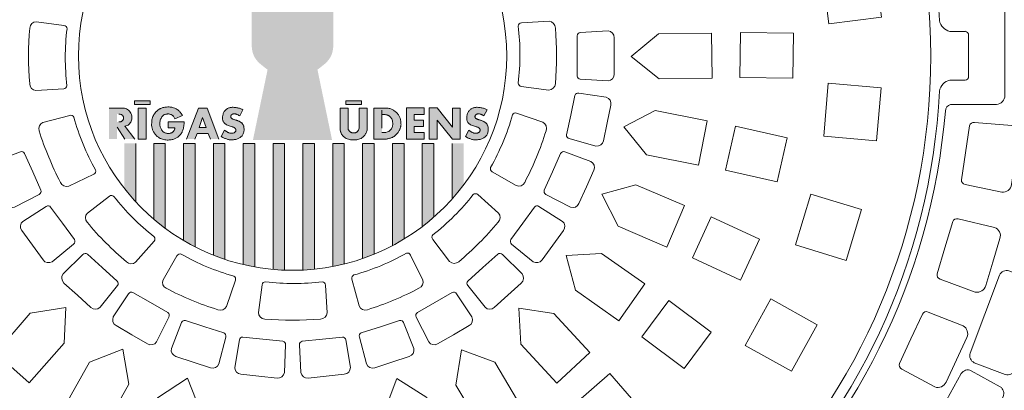
# Model space of a CAD drawing. Units: millimetres. Extents: x 106059 to 161190, y -12413 to 23989.
# Drawn here: x 160281 to 160652, y -11733 to -11594 of the extents above; entities that cross this region are included whole.
import ezdxf

# ---------------------------------------------------------------- set-up
doc = ezdxf.new("R2010")
doc.units = ezdxf.units.MM
doc.layers.add('Akas lūkas pārsedze', color=7, linetype='Continuous', lineweight=13)
doc.layers.add('Apbetonējums', color=7, linetype='Continuous', lineweight=13)

# ---------------------------------------------------------------- blocks, each defined once
blk = doc.blocks.new('Akas lukas parsedze_G_2')
at = {"layer": 'Akas lūkas pārsedze', "lineweight": 0, "ltscale": 500, "true_color": 0x000000}
h = blk.add_hatch(color=18, dxfattribs=at)
h.dxf.hatch_style = 1
edge = h.paths.add_edge_path()
edge.add_spline(control_points=[(142593.82, 72.78), (142593.88, 72.1), (142594.02, 71.39), (142594.22, 70.42), (142594.55, 69.63), (142594.88, 68.95), (142595.28, 68.32), (142596.09, 67.28), (142596.77, 66.63), (142597.61, 65.93), (142598.96, 64.86), (142599.77, 64.26)], knot_values=[0, 0, 0, 0, 1, 2, 3, 4, 5, 6, 7, 8, 9, 9, 9, 9], degree=3, periodic=0)
edge.add_line((142599.77, 64.26), (142594.25, 37.76))
edge.add_line((142594.25, 37.76), (142609.18, 37.76))
edge.add_line((142609.18, 37.76), (142624.09, 37.76))
edge.add_line((142624.09, 37.76), (142618.58, 64.26))
edge.add_spline(control_points=[(142618.58, 64.26), (142619.38, 64.86), (142620.73, 65.93), (142621.58, 66.63), (142622.25, 67.28), (142623.07, 68.32), (142623.47, 68.95), (142623.79, 69.63), (142624.12, 70.42), (142624.32, 71.39), (142624.46, 72.1), (142624.52, 72.78)], knot_values=[0, 0, 0, 0, 1, 2, 3, 4, 5, 6, 7, 8, 9, 9, 9, 9], degree=3, periodic=0)
edge.add_line((142624.52, 72.78), (142624.52, 94.56))
edge.add_line((142624.52, 94.56), (142626.46, 94.56))
edge.add_line((142626.46, 94.56), (142626.46, 97.86))
edge.add_line((142626.46, 97.86), (142609.17, 109.04))
edge.add_line((142609.17, 109.04), (142591.88, 97.86))
edge.add_line((142591.88, 97.86), (142591.88, 94.56))
edge.add_line((142591.88, 94.56), (142593.82, 94.56))
edge.add_line((142593.82, 94.56), (142593.82, 72.78))
at = {"layer": 'Akas lūkas pārsedze', "lineweight": 0, "ltscale": 500, "true_color": 0xffffff}
h = blk.add_hatch(color=7, dxfattribs=at)
h.dxf.hatch_style = 1
edge = h.paths.add_edge_path()
edge.add_spline(control_points=[(142602.45, 72.48), (142602.5, 72), (142602.54, 71.72), (142602.59, 71.33), (142602.72, 70.83), (142602.87, 70.33), (142603.08, 69.79), (142603.44, 69.15), (142603.61, 68.85), (142603.94, 68.37), (142604.29, 68.02), (142604.73, 67.59), (142605.09, 67.24), (142606.14, 66.42), (142606.63, 66.03), (142606.93, 65.8), (142607.46, 65.41), (142607.91, 65.06), (142607.94, 65.03), (142607.91, 64.67), (142607.7, 61.97), (142607.33, 57.5), (142606.38, 45.95), (142605.87, 39.04)], knot_values=[0, 0, 0, 0, 1, 2, 3, 4, 5, 6, 7, 8, 9, 10, 11, 12, 13, 14, 15, 16, 17, 18, 19, 20, 21, 21, 21, 21], degree=3, periodic=0)
edge.add_line((142605.87, 39.04), (142622.42, 39.04))
edge.add_line((142622.42, 39.04), (142617.1, 64.82))
edge.add_spline(control_points=[(142617.1, 64.82), (142618.65, 65.99), (142620.23, 67.21), (142621.36, 68.29), (142622.03, 69.11), (142622.41, 69.76), (142622.7, 70.36), (142623.03, 71.52), (142623.14, 72.25), (142623.21, 73.09), (142623.21, 74.06), (142623.21, 74.06)], knot_values=[0, 0, 0, 0, 1, 2, 3, 4, 5, 6, 7, 8, 9, 9, 9, 9], degree=3, periodic=0)
edge.add_line((142623.21, 74.06), (142623.21, 95.84))
edge.add_line((142623.21, 95.84), (142625.12, 95.84))
edge.add_line((142625.12, 95.84), (142625.12, 97.17))
edge.add_line((142625.12, 97.17), (142609.18, 107.47))
edge.add_line((142609.18, 107.47), (142607.83, 106.61))
edge.add_line((142607.83, 106.61), (142600.63, 97.56))
edge.add_line((142600.63, 97.56), (142600.63, 95.19))
edge.add_line((142600.63, 95.19), (142602.45, 95.19))
edge.add_line((142602.45, 95.19), (142602.45, 72.48))
at = {"layer": 'Akas lūkas pārsedze', "lineweight": 0, "ltscale": 500}
h = blk.add_hatch(color=256, dxfattribs=at)
h.dxf.hatch_style = 1
h.paths.add_polyline_path([(142547.46, 43.6), (142547.67, 43.81), (142548.01, 44.23), (142548.16, 44.46), (142548.33, 44.83), (142548.45, 45.22), (142548.53, 45.6), (142548.57, 46.15), (142548.56, 46.72), (142548.41, 47.41), (142548.24, 47.83), (142547.74, 48.63), (142547.34, 49.02), (142546.55, 49.53), (142545.85, 49.75), (142545.3, 49.82), (142540, 49.83), (142540, 38.13), (142542.99, 38.13), (142542.99, 42.61), (142543.05, 42.58), (142545.93, 38.13), (142549.68, 38.13), (142546, 42.92), (142546.03, 42.99), (142546.34, 43.06), (142546.88, 43.24), (142547.23, 43.43)])
edge = h.paths.add_edge_path(flags=16)
edge.add_line((142542.99, 44.57), (142542.99, 47.53))
edge.add_line((142542.99, 47.53), (142543.69, 47.53))
edge.add_spline(control_points=[(142543.69, 47.53), (142543.98, 47.52), (142544.27, 47.49), (142544.55, 47.4), (142544.79, 47.29), (142544.95, 47.17), (142545.08, 47.04), (142545.2, 46.9), (142545.27, 46.78), (142545.36, 46.61), (142545.41, 46.48), (142545.46, 46.31), (142545.48, 45.99), (142545.4, 45.67), (142545.3, 45.41), (142545.14, 45.16), (142544.98, 45), (142544.76, 44.8), (142544.55, 44.71), (142544.3, 44.64), (142544.12, 44.6), (142543.69, 44.57)], knot_values=[0, 0, 0, 0, 1, 2, 3, 4, 5, 6, 7, 8, 9, 10, 11, 12, 13, 14, 15, 16, 17, 18, 19, 19, 19, 19], degree=3, periodic=0)
edge.add_line((142543.69, 44.57), (142542.99, 44.57))
h.paths.add_polyline_path([(142554, 49.82), (142551.03, 49.82), (142551.03, 38.13), (142554, 38.13)])
h.paths.add_polyline_path([(142555.5, 52.51), (142549.55, 52.51), (142549.55, 51.12), (142555.5, 51.12)])
h = blk.add_hatch(color=256, dxfattribs=at)
h.dxf.hatch_style = 1
h.paths.add_polyline_path([(142629.24, 51.12), (142635.19, 51.12), (142635.19, 52.52), (142629.24, 52.52)])
h = blk.add_hatch(color=256, dxfattribs=at)
h.dxf.hatch_style = 1
edge = h.paths.add_edge_path()
edge.add_spline(control_points=[(142560.23, 49.96), (142559.47, 49.68), (142559.04, 49.45), (142558.55, 49.14), (142558.05, 48.74), (142557.71, 48.41), (142557.11, 47.67), (142556.73, 47.02), (142556.4, 46.2), (142556.17, 45.39), (142556.05, 44.24), (142556.04, 43.19), (142556.12, 42.61), (142556.26, 42.06), (142556.43, 41.58), (142556.62, 41.12), (142556.86, 40.7), (142557.09, 40.33), (142557.35, 39.97), (142557.57, 39.7), (142557.87, 39.38), (142558.43, 38.91), (142558.79, 38.67), (142559.24, 38.39), (142559.79, 38.18), (142560.6, 37.95), (142561.48, 37.79), (142562.22, 37.76), (142563.16, 37.81), (142563.71, 37.89), (142564.41, 38.09), (142564.98, 38.31), (142565.49, 38.57), (142565.99, 38.89), (142566.37, 39.24), (142566.76, 39.64), (142567.07, 40.01), (142567.33, 40.39), (142567.51, 40.75), (142567.7, 41.17), (142567.98, 41.87), (142568.04, 42.28), (142568.17, 42.89), (142568.25, 43.5), (142568.3, 43.74), (142568.3, 44.61)], knot_values=[0, 0, 0, 0, 1, 2, 3, 4, 5, 6, 7, 8, 9, 10, 11, 12, 13, 14, 15, 16, 17, 18, 19, 20, 21, 22, 23, 24, 25, 26, 27, 28, 29, 30, 31, 32, 33, 34, 35, 36, 37, 38, 39, 40, 41, 42, 43, 43, 43, 43], degree=3, periodic=0)
edge.add_line((142568.3, 44.61), (142562.26, 44.61))
edge.add_line((142562.26, 44.61), (142562.26, 42.34))
edge.add_line((142562.26, 42.34), (142564.77, 42.34))
edge.add_spline(control_points=[(142564.77, 42.34), (142564.8, 42.32), (142564.82, 42.26), (142564.81, 42.18), (142564.77, 41.95), (142564.68, 41.71), (142564.52, 41.35), (142564.34, 41.08), (142564.16, 40.87), (142563.95, 40.72), (142563.65, 40.54), (142563.27, 40.37), (142562.86, 40.28), (142562.26, 40.21), (142561.68, 40.3), (142561.2, 40.41), (142560.79, 40.6), (142560.46, 40.85), (142560.13, 41.14), (142559.81, 41.58), (142559.61, 41.94), (142559.36, 42.52), (142559.24, 42.94), (142559.12, 43.63), (142559.12, 44.54), (142559.31, 45.25), (142559.59, 45.94), (142559.92, 46.5), (142560.47, 47.05), (142560.94, 47.36), (142561.37, 47.49), (142561.66, 47.55), (142562.09, 47.59), (142562.51, 47.59), (142562.97, 47.51), (142563.4, 47.36), (142563.78, 47.16), (142563.99, 46.98), (142564.16, 46.84), (142564.35, 46.58), (142564.55, 46.28), (142564.81, 45.76)], knot_values=[0, 0, 0, 0, 1, 2, 3, 4, 5, 6, 7, 8, 9, 10, 11, 12, 13, 14, 15, 16, 17, 18, 19, 20, 21, 22, 23, 24, 25, 26, 27, 28, 29, 30, 31, 32, 33, 34, 35, 36, 37, 38, 39, 39, 39, 39], degree=3, periodic=0)
edge.add_line((142564.81, 45.76), (142567.66, 46.96))
edge.add_spline(control_points=[(142567.66, 46.96), (142567.35, 47.55), (142566.91, 48.18), (142566.59, 48.57), (142565.72, 49.3), (142564.85, 49.75), (142563.83, 50.09), (142563.41, 50.16), (142562.66, 50.23), (142561.65, 50.21), (142560.82, 50.09), (142560.23, 49.96)], knot_values=[0, 0, 0, 0, 1, 2, 3, 4, 5, 6, 7, 8, 9, 9, 9, 9], degree=3, periodic=0)
h = blk.add_hatch(color=256, dxfattribs=at)
h.dxf.hatch_style = 1
h.paths.add_polyline_path([(142573.69, 49.83), (142569.19, 38.11), (142572.39, 38.11), (142573.17, 40.18), (142577.41, 40.18), (142578.2, 38.11), (142581.4, 38.11), (142576.99, 49.83)])
h.paths.add_polyline_path([(142575.29, 46.28), (142576.59, 42.43), (142574.01, 42.43)], flags=16)
h = blk.add_hatch(color=256, dxfattribs=at)
h.dxf.hatch_style = 1
edge = h.paths.add_edge_path()
edge.add_spline(control_points=[(142590.43, 49.18), (142590.12, 49.33), (142589.7, 49.51), (142589.16, 49.72), (142588.5, 49.9), (142587.92, 50.01), (142587.17, 50.09), (142586.37, 50.09), (142586.01, 50.06), (142585.45, 49.95), (142584.92, 49.77), (142584.45, 49.49), (142584.11, 49.23), (142583.72, 48.86), (142583.45, 48.52), (142583.15, 47.97), (142582.95, 47.45), (142582.84, 46.89), (142582.78, 46.41), (142582.78, 45.85), (142582.82, 45.47), (142582.91, 45.03), (142583.09, 44.61), (142583.35, 44.22), (142583.58, 43.96), (142583.92, 43.7), (142584.59, 43.36), (142585.34, 43.12), (142586.08, 42.9), (142586.67, 42.7), (142586.97, 42.56), (142587.3, 42.38), (142587.57, 42.16), (142587.63, 42.07), (142587.74, 41.9), (142587.82, 41.72), (142587.81, 41.52), (142587.81, 41.33), (142587.76, 41.13), (142587.69, 40.91), (142587.47, 40.69), (142587.27, 40.55), (142587.03, 40.42), (142586.63, 40.31), (142586.23, 40.29), (142585.69, 40.32), (142585.31, 40.44), (142585.04, 40.55), (142584.63, 40.76), (142584.32, 40.96), (142584.04, 41.16), (142583.81, 41.31), (142583.59, 41.53)], knot_values=[0, 0, 0, 0, 1, 2, 3, 4, 5, 6, 7, 8, 9, 10, 11, 12, 13, 14, 15, 16, 17, 18, 19, 20, 21, 22, 23, 24, 25, 26, 27, 28, 29, 30, 31, 32, 33, 34, 35, 36, 37, 38, 39, 40, 41, 42, 43, 44, 45, 46, 47, 48, 49, 50, 50, 50, 50], degree=3, periodic=0)
edge.add_line((142583.59, 41.53), (142582.31, 39.13))
edge.add_spline(control_points=[(142582.31, 39.13), (142583.31, 38.53), (142583.99, 38.24), (142584.48, 38.07), (142585, 37.95), (142585.62, 37.85), (142586.21, 37.82), (142586.87, 37.85), (142587.55, 37.97), (142588.1, 38.07), (142588.76, 38.32), (142589.2, 38.57), (142589.57, 38.81), (142589.86, 39.06), (142590.14, 39.35), (142590.49, 39.89), (142590.71, 40.43), (142590.85, 41.07), (142590.92, 41.65), (142590.89, 42.38), (142590.78, 42.95), (142590.62, 43.41), (142590.47, 43.67), (142590.26, 43.96), (142590, 44.21), (142589.79, 44.39), (142589.42, 44.63), (142589, 44.84), (142588.59, 45.02), (142588.18, 45.17), (142587.81, 45.28), (142587.39, 45.41), (142587.01, 45.5), (142586.69, 45.64), (142586.4, 45.8), (142586.22, 45.92), (142586.04, 46.1), (142585.92, 46.28), (142585.89, 46.46), (142585.89, 46.69), (142585.92, 46.84), (142585.97, 46.98), (142586.05, 47.12), (142586.13, 47.22), (142586.24, 47.32), (142586.38, 47.41), (142586.56, 47.5), (142586.8, 47.59), (142587.02, 47.62), (142587.29, 47.62), (142587.5, 47.62), (142587.8, 47.56), (142588.05, 47.51), (142588.36, 47.38), (142588.62, 47.26), (142589.03, 47.01), (142589.26, 46.88)], knot_values=[0, 0, 0, 0, 1, 2, 3, 4, 5, 6, 7, 8, 9, 10, 11, 12, 13, 14, 15, 16, 17, 18, 19, 20, 21, 22, 23, 24, 25, 26, 27, 28, 29, 30, 31, 32, 33, 34, 35, 36, 37, 38, 39, 40, 41, 42, 43, 44, 45, 46, 47, 48, 49, 50, 51, 52, 53, 54, 54, 54, 54], degree=3, periodic=0)
edge.add_line((142589.26, 46.88), (142590.43, 49.18))
h = blk.add_hatch(color=256, dxfattribs=at)
h.dxf.hatch_style = 1
edge = h.paths.add_edge_path()
edge.add_line((142630.1, 49.82), (142627.13, 49.82))
edge.add_line((142627.13, 49.82), (142627.13, 42.11))
edge.add_spline(control_points=[(142627.13, 42.11), (142627.15, 41.59), (142627.26, 41.08), (142627.38, 40.74), (142627.56, 40.24), (142627.84, 39.76), (142628.21, 39.26), (142628.49, 38.99), (142629.02, 38.61), (142629.81, 38.2), (142630.72, 37.92), (142631.31, 37.86), (142631.89, 37.82), (142632.22, 37.83)], knot_values=[0, 0, 0, 0, 1, 2, 3, 4, 5, 6, 7, 8, 9, 10, 10.783893, 10.783893, 10.783893, 10.783893], degree=3, periodic=0)
edge.add_spline(control_points=[(142632.22, 37.83), (142632.55, 37.82), (142633.12, 37.86), (142633.72, 37.92), (142634.62, 38.2), (142635.41, 38.61), (142635.87, 39.05), (142636.19, 39.33), (142636.59, 39.84), (142636.82, 40.29), (142637.05, 40.74), (142637.18, 41.08), (142637.29, 41.59), (142637.31, 42.11)], knot_values=[0, 0, 0, 0, 0.783893, 1.783893, 2.783893, 3.783893, 4.783893, 5.783893, 6.783893, 7.783893, 8.783893, 9.783893, 10.783893, 10.783893, 10.783893, 10.783893], degree=3, periodic=0)
edge.add_line((142637.31, 42.11), (142637.32, 49.82))
edge.add_line((142637.32, 49.82), (142634.35, 49.82))
edge.add_line((142634.35, 49.82), (142634.35, 42.2))
edge.add_spline(control_points=[(142634.35, 42.2), (142634.26, 41.93), (142634.15, 41.67), (142633.96, 41.34), (142633.75, 41.06), (142633.56, 40.87), (142633.27, 40.68), (142633.05, 40.59), (142632.69, 40.47), (142632.35, 40.45), (142632.18, 40.45), (142631.96, 40.46), (142631.82, 40.48), (142631.57, 40.52), (142631.27, 40.63), (142631.08, 40.75), (142630.85, 40.9), (142630.52, 41.21), (142630.36, 41.45), (142630.21, 41.72), (142630.13, 41.96), (142630.1, 42.11)], knot_values=[0, 0, 0, 0, 1, 2, 3, 4, 5, 6, 7, 8, 9, 10, 11, 12, 13, 14, 15, 16, 17, 18, 19, 19, 19, 19], degree=3, periodic=0)
edge.add_line((142630.1, 42.11), (142630.1, 49.82))
h = blk.add_hatch(color=256, dxfattribs=at)
h.dxf.hatch_style = 1
edge = h.paths.add_edge_path()
edge.add_line((142639.8, 38.1), (142644.44, 38.1))
edge.add_spline(control_points=[(142644.44, 38.1), (142644.44, 38.1), (142644.9, 38.16), (142645.45, 38.29), (142645.9, 38.41), (142646.38, 38.58), (142646.84, 38.76), (142647.45, 39.08), (142648.15, 39.66), (142648.85, 40.43), (142649.2, 40.91), (142649.44, 41.37), (142649.62, 41.71), (142649.72, 41.99), (142649.82, 42.24), (142649.95, 42.67), (142650.05, 43.15), (142650.09, 43.54), (142650.07, 44.14), (142650.03, 44.78), (142649.94, 45.27), (142649.77, 45.88), (142649.65, 46.19), (142649.38, 46.73), (142649.11, 47.21), (142648.7, 47.75), (142648.28, 48.21), (142647.76, 48.64), (142647.19, 49.01), (142646.78, 49.26), (142646.2, 49.5), (142645.65, 49.67), (142645.12, 49.79), (142644.44, 49.82)], knot_values=[0, 0, 0, 0, 1, 2, 3, 4, 5, 6, 7, 8, 9, 10, 11, 12, 13, 14, 15, 16, 17, 18, 19, 20, 21, 22, 23, 24, 25, 26, 27, 28, 29, 30, 31, 31, 31, 31], degree=3, periodic=0)
edge.add_line((142644.44, 49.82), (142639.8, 49.82))
edge.add_line((142639.8, 49.82), (142639.8, 38.1))
edge = h.paths.add_edge_path(flags=16)
edge.add_line((142642.88, 47.34), (142643.58, 47.34))
edge.add_spline(control_points=[(142643.58, 47.34), (142643.87, 47.35), (142644.19, 47.34), (142644.48, 47.29), (142644.66, 47.26), (142644.79, 47.22), (142644.88, 47.19), (142645.01, 47.14), (142645.12, 47.1), (142645.24, 47.03), (142645.4, 46.96), (142645.53, 46.87), (142645.87, 46.65), (142646.11, 46.4), (142646.38, 46.07), (142646.75, 45.38), (142646.92, 44.71), (142647.02, 43.52), (142646.66, 42.21), (142645.9, 41.28), (142644.84, 40.59), (142643.58, 40.59)], knot_values=[0, 0, 0, 0, 1, 2, 3, 4, 5, 6, 7, 8, 9, 10, 11, 12, 13, 14, 15, 16, 17, 18, 19, 19, 19, 19], degree=3, periodic=0)
edge.add_line((142643.58, 40.59), (142642.88, 40.59))
edge.add_line((142642.88, 40.59), (142642.88, 47.34))
h = blk.add_hatch(color=256, dxfattribs=at)
h.dxf.hatch_style = 1
h.paths.add_polyline_path([(142658.76, 47.34), (142658.76, 49.84), (142652.1, 49.84), (142652.1, 38.13), (142658.76, 38.13), (142658.76, 40.63), (142655.08, 40.63), (142655.08, 42.81), (142658.56, 42.81), (142658.56, 45.26), (142655.08, 45.26), (142655.08, 47.34)])
h = blk.add_hatch(color=256, dxfattribs=at)
h.dxf.hatch_style = 1
h.paths.add_polyline_path([(142660.73, 38.13), (142663.77, 38.13), (142663.77, 45.27), (142669.47, 38.11), (142672.4, 38.11), (142672.4, 49.82), (142669.44, 49.82), (142669.44, 42.56), (142663.7, 49.84), (142660.73, 49.84)])
h = blk.add_hatch(color=256, dxfattribs=at)
h.dxf.hatch_style = 1
edge = h.paths.add_edge_path()
edge.add_spline(control_points=[(142674.39, 39.13), (142675.39, 38.53), (142676.07, 38.24), (142676.56, 38.07), (142677.08, 37.95), (142677.7, 37.85), (142678.29, 37.82), (142678.95, 37.85), (142679.63, 37.97), (142680.18, 38.07), (142680.84, 38.32), (142681.28, 38.57), (142681.64, 38.81), (142681.93, 39.06), (142682.22, 39.35), (142682.57, 39.89), (142682.79, 40.43), (142682.93, 41.07), (142683, 41.65), (142682.97, 42.38), (142682.86, 42.95), (142682.7, 43.41), (142682.55, 43.67), (142682.34, 43.96), (142682.08, 44.21), (142681.87, 44.39), (142681.5, 44.63), (142681.08, 44.84), (142680.67, 45.02), (142680.26, 45.17), (142679.89, 45.28), (142679.47, 45.41), (142679.09, 45.5), (142678.77, 45.64), (142678.48, 45.8), (142678.3, 45.92), (142678.12, 46.1), (142678, 46.28), (142677.97, 46.46), (142677.97, 46.69), (142677.99, 46.84), (142678.05, 46.98), (142678.13, 47.12), (142678.21, 47.22), (142678.32, 47.32), (142678.46, 47.41), (142678.64, 47.5), (142678.88, 47.59), (142679.1, 47.62), (142679.37, 47.62), (142679.58, 47.62), (142679.88, 47.56), (142680.13, 47.51), (142680.43, 47.38), (142680.7, 47.26), (142681.11, 47.01), (142681.34, 46.88)], knot_values=[0, 0, 0, 0, 1, 2, 3, 4, 5, 6, 7, 8, 9, 10, 11, 12, 13, 14, 15, 16, 17, 18, 19, 20, 21, 22, 23, 24, 25, 26, 27, 28, 29, 30, 31, 32, 33, 34, 35, 36, 37, 38, 39, 40, 41, 42, 43, 44, 45, 46, 47, 48, 49, 50, 51, 52, 53, 54, 54, 54, 54], degree=3, periodic=0)
edge.add_line((142681.34, 46.88), (142682.51, 49.18))
edge.add_spline(control_points=[(142682.51, 49.18), (142682.2, 49.33), (142681.78, 49.51), (142681.24, 49.72), (142680.58, 49.9), (142680, 50.01), (142679.25, 50.09), (142678.45, 50.09), (142678.09, 50.06), (142677.53, 49.95), (142677, 49.77), (142676.53, 49.49), (142676.19, 49.23), (142675.8, 48.86), (142675.52, 48.52), (142675.23, 47.97), (142675.03, 47.45), (142674.92, 46.89), (142674.86, 46.41), (142674.86, 45.85), (142674.9, 45.47), (142674.99, 45.03), (142675.17, 44.61), (142675.43, 44.22), (142675.66, 43.96), (142675.99, 43.7), (142676.66, 43.36), (142677.42, 43.12), (142678.16, 42.9), (142678.75, 42.7), (142679.05, 42.56), (142679.38, 42.38), (142679.65, 42.16), (142679.71, 42.07), (142679.82, 41.9), (142679.9, 41.72), (142679.89, 41.52), (142679.89, 41.33), (142679.84, 41.13), (142679.77, 40.91), (142679.55, 40.69), (142679.35, 40.55), (142679.11, 40.42), (142678.71, 40.31), (142678.31, 40.29), (142677.77, 40.32), (142677.39, 40.44), (142677.12, 40.55), (142676.71, 40.76), (142676.4, 40.96), (142676.12, 41.16), (142675.89, 41.31), (142675.67, 41.53)], knot_values=[0, 0, 0, 0, 1, 2, 3, 4, 5, 6, 7, 8, 9, 10, 11, 12, 13, 14, 15, 16, 17, 18, 19, 20, 21, 22, 23, 24, 25, 26, 27, 28, 29, 30, 31, 32, 33, 34, 35, 36, 37, 38, 39, 40, 41, 42, 43, 44, 45, 46, 47, 48, 49, 50, 50, 50, 50], degree=3, periodic=0)
edge.add_line((142675.67, 41.53), (142674.39, 39.13))
at = {"layer": 'Akas lūkas pārsedze', "lineweight": 0, "ltscale": 5}
h = blk.add_hatch(color=256, dxfattribs=at)
h.dxf.hatch_style = 1
edge = h.paths.add_edge_path()
edge.add_arc((142609.21, 69.44), 80.73, 318.1429, 323.0348)
edge.add_line((142673.71, 20.9), (142673.71, 36.49))
edge.add_line((142673.71, 36.49), (142669.34, 36.49))
edge.add_line((142669.34, 36.49), (142669.34, 15.57))
edge = h.paths.add_edge_path()
edge.add_arc((142609.21, 69.44), 80.73, 307.2622, 311.2735)
edge.add_line((142662.46, 8.77), (142662.46, 36.49))
edge.add_line((142662.46, 36.49), (142658.09, 36.49))
edge.add_line((142658.09, 36.49), (142658.09, 5.19))
edge = h.paths.add_edge_path()
edge.add_arc((142609.21, 69.44), 80.73, 297.7825, 301.3529)
edge.add_line((142651.21, 0.5), (142651.21, 36.49))
edge.add_line((142651.21, 36.49), (142646.84, 36.49))
edge.add_line((142646.84, 36.49), (142646.84, -1.98))
edge = h.paths.add_edge_path()
edge.add_arc((142609.21, 69.44), 80.73, 289.0728, 292.3932)
edge.add_line((142639.96, -5.2), (142639.96, 36.49))
edge.add_line((142639.96, 36.49), (142635.59, 36.49))
edge.add_line((142635.59, 36.49), (142635.59, -6.86))
edge = h.paths.add_edge_path()
edge.add_arc((142609.21, 69.44), 80.73, 280.8024, 283.9818)
edge.add_line((142628.71, -8.9), (142628.71, 36.49))
edge.add_line((142628.71, 36.49), (142624.34, 36.49))
edge.add_line((142624.34, 36.49), (142624.34, -9.86))
edge = h.paths.add_edge_path()
edge.add_arc((142613.06, 12.95), 24.22, 270.0644, 280.5335)
edge.add_line((142617.49, -10.86), (142617.46, 36.49))
edge.add_line((142617.46, 36.49), (142613.09, 36.49))
edge.add_line((142613.09, 36.49), (142613.09, -11.27))
edge = h.paths.add_edge_path()
edge.add_arc((142595.52, -122.92), 112.15, 84.5271, 86.7689, ccw=False)
edge.add_line((142606.21, -11.29), (142606.21, 36.49))
edge.add_line((142606.21, 36.49), (142601.84, 36.49))
edge.add_line((142601.84, 36.49), (142601.84, -10.95))
edge = h.paths.add_edge_path()
edge.add_arc((142596.09, 5.09), 15.16, 248.7063, 265.7257)
edge.add_line((142594.96, -10.02), (142594.96, 36.49))
edge.add_line((142594.96, 36.49), (142590.59, 36.49))
edge.add_line((142590.59, 36.49), (142590.59, -9.03))
edge = h.paths.add_edge_path()
edge.add_arc((142609.21, 69.44), 80.73, 248.2865, 251.5924)
edge.add_line((142583.71, -7.16), (142583.71, 36.49))
edge.add_line((142583.71, 36.49), (142579.34, 36.49))
edge.add_line((142579.34, 36.49), (142579.34, -5.56))
edge = h.paths.add_edge_path()
edge.add_arc((142578.35, 13.42), 16.92, 232.6653, 249.6438)
edge.add_line((142572.46, -2.44), (142572.46, 36.49))
edge.add_line((142572.46, 36.49), (142568.09, 36.49))
edge.add_line((142568.09, 36.49), (142568.09, -0.03))
edge = h.paths.add_edge_path()
edge.add_arc((142609.21, 69.44), 80.73, 229.5594, 233.5252)
edge.add_line((142561.21, 4.52), (142561.21, 36.49))
edge.add_line((142561.21, 36.49), (142556.84, 36.49))
edge.add_line((142556.84, 36.49), (142556.84, 8))
edge = h.paths.add_edge_path()
edge.add_line((142550.12, 14.43), (142550.12, 36.49))
edge.add_line((142550.12, 36.49), (142545.75, 36.49))
edge.add_line((142545.75, 36.49), (142545.75, 19.54))
edge.add_arc((142609.21, 69.44), 80.73, 218.1838, 222.959)
for p, q in [((142862.85, 78.7), (142857.06, 78.7)), ((142864.09, 77.3), (142864.09, 69.5)), ((142864.09, 61.69), (142864.09, 69.5)), ((142862.85, 60.29), (142857.06, 60.29)), ((142550.12, 14.43), (142550.12, 36.49)), ((142561.21, 36.49), (142556.84, 36.49)), ((142556.84, 8), (142556.84, 36.49)), ((142561.21, 4.52), (142561.21, 36.49)), ((142572.46, 36.49), (142568.09, 36.49)), ((142568.09, -0.03), (142568.09, 36.49)), ((142572.46, -2.44), (142572.46, 36.49)), ((142583.71, 36.49), (142579.34, 36.49)), ((142579.34, -5.56), (142579.34, 36.49)), ((142583.71, -7.16), (142583.71, 36.49)), ((142594.96, 36.49), (142590.59, 36.49)), ((142590.59, -9.03), (142590.59, 36.49)), ((142594.96, -10.02), (142594.96, 36.49)), ((142606.21, 36.49), (142601.84, 36.49)), ((142601.84, -10.95), (142601.84, 36.49)), ((142606.21, -11.29), (142606.21, 36.49)), ((142617.46, 36.49), (142613.09, 36.49)), ((142613.09, -11.27), (142613.09, 36.49)), ((142617.49, -10.86), (142617.46, 36.49)), ((142628.71, 36.49), (142624.34, 36.49)), ((142624.34, -9.86), (142624.34, 36.49)), ((142628.71, -8.9), (142628.71, 36.49)), ((142639.96, 36.49), (142635.59, 36.49)), ((142635.59, -6.86), (142635.59, 36.49)), ((142639.96, -5.2), (142639.96, 36.49)), ((142651.21, 36.49), (142646.84, 36.49)), ((142646.84, -1.98), (142646.84, 36.49)), ((142651.21, 0.5), (142651.21, 36.49)), ((142662.46, 36.49), (142658.09, 36.49)), ((142658.09, 5.19), (142658.09, 36.49)), ((142662.46, 8.77), (142662.46, 36.49)), ((142669.34, 15.57), (142669.34, 36.49))]:
    blk.add_line(p, q, dxfattribs=at)
at = {"layer": 'Akas lūkas pārsedze', "lineweight": 0, "ltscale": 500}
for p, q in [((142545.3, 49.82), (142540, 49.83)), ((142545.85, 49.75), (142545.3, 49.82)), ((142546.55, 49.53), (142545.85, 49.75)), ((142547.34, 49.02), (142546.55, 49.53)), ((142547.74, 48.63), (142547.34, 49.02)), ((142548.24, 47.83), (142547.74, 48.63)), ((142573.69, 49.83), (142569.19, 38.11)), ((142576.99, 49.83), (142573.69, 49.83)), ((142581.4, 38.11), (142576.99, 49.83)), ((142590.43, 49.18), (142589.26, 46.88)), ((142627.13, 49.82), (142630.1, 49.82)), ((142627.13, 49.82), (142627.13, 42.11)), ((142630.1, 49.82), (142630.1, 42.11)), ((142634.35, 49.82), (142637.32, 49.82)), ((142634.35, 49.82), (142634.35, 42.2)), ((142637.32, 49.82), (142637.31, 42.11)), ((142639.8, 49.82), (142639.8, 38.1)), ((142639.8, 49.82), (142644.44, 49.82)), ((142642.88, 49), (142642.88, 42.24)), ((142652.1, 49.84), (142652.1, 38.13)), ((142652.1, 49.84), (142658.76, 49.84)), ((142658.76, 49.84), (142658.76, 47.34)), ((142660.73, 49.84), (142660.73, 38.13)), ((142660.73, 49.84), (142663.7, 49.84)), ((142663.7, 49.84), (142669.44, 42.56)), ((142669.44, 49.82), (142672.4, 49.82)), ((142669.44, 49.82), (142669.44, 42.56)), ((142672.4, 49.82), (142672.4, 38.11)), ((142682.51, 49.18), (142681.34, 46.88)), ((142548.16, 44.46), (142548.33, 44.83)), ((142548.41, 47.41), (142548.24, 47.83)), ((142548.33, 44.83), (142548.45, 45.22)), ((142548.56, 46.72), (142548.41, 47.41)), ((142548.45, 45.22), (142548.53, 45.6)), ((142548.53, 45.6), (142548.57, 46.15)), ((142548.57, 46.15), (142548.56, 46.72)), ((142562.26, 44.61), (142562.26, 42.34)), ((142562.26, 44.61), (142568.3, 44.61)), ((142564.81, 45.76), (142567.66, 46.96)), ((142575.29, 46.28), (142574.01, 42.43)), ((142576.59, 42.43), (142575.29, 46.28)), ((142642.88, 47.34), (142643.58, 47.34)), ((142658.76, 47.34), (142655.08, 47.34)), ((142655.08, 47.34), (142655.08, 45.26)), ((142655.08, 45.26), (142658.56, 45.26)), ((142658.56, 45.26), (142658.56, 42.81)), ((142663.77, 45.27), (142669.46, 38.13)), ((142663.77, 45.27), (142663.77, 38.13)), ((142543.06, 42.57), (142545.93, 38.13)), ((142546.01, 42.96), (142546.03, 42.99)), ((142546.01, 42.92), (142546.01, 42.96)), ((142546.02, 42.89), (142546.01, 42.92)), ((142546.03, 42.87), (142546.02, 42.89)), ((142546.03, 42.99), (142546.08, 43.01)), ((142549.68, 38.13), (142546.03, 42.87)), ((142546.08, 43.01), (142546.34, 43.06)), ((142546.34, 43.06), (142546.88, 43.24)), ((142546.88, 43.24), (142547.23, 43.43)), ((142547.23, 43.43), (142547.46, 43.6)), ((142547.46, 43.6), (142547.67, 43.81)), ((142547.67, 43.81), (142548.01, 44.23)), ((142548.01, 44.23), (142548.16, 44.46)), ((142562.26, 42.34), (142564.77, 42.34)), ((142574.01, 42.43), (142576.59, 42.43)), ((142583.59, 41.53), (142582.31, 39.13)), ((142658.56, 42.81), (142655.08, 42.81)), ((142655.08, 42.81), (142655.08, 40.63)), ((142675.67, 41.53), (142674.39, 39.13)), ((142572.39, 38.11), (142573.17, 40.18)), ((142573.17, 40.18), (142577.41, 40.18)), ((142577.41, 40.18), (142578.2, 38.11)), ((142639.8, 38.1), (142644.44, 38.1)), ((142642.88, 40.59), (142643.58, 40.59)), ((142652.1, 38.13), (142658.76, 38.13)), ((142655.08, 40.63), (142658.76, 40.63)), ((142658.76, 40.63), (142658.76, 38.13)), ((142660.73, 38.13), (142663.77, 38.13)), ((142669.44, 38.11), (142672.4, 38.11))]:
    blk.add_line(p, q, dxfattribs=at)
at = {"layer": 'Akas lūkas pārsedze', "lineweight": 0, "ltscale": 5}
for points in [[(142831.2, 83.99), (142811.35, 81.55), (142808.91, 101.4), (142828.76, 103.84)], [(142736.88, 69.27), (142747.18, 77.79), (142767.18, 78.05), (142767.41, 61.06), (142747.41, 60.79)], [(142798.06, 78.02), (142797.83, 61.02), (142777.84, 61.28), (142778.06, 78.28)], [(142829.37, 37.52), (142809.45, 39.26), (142811.19, 59.18), (142831.12, 57.44)], [(142734.05, 42.73), (142745.9, 48.92), (142765.52, 45.02), (142762.21, 28.35), (142742.59, 32.24)], [(142795.72, 38.56), (142791.96, 21.98), (142772.46, 26.4), (142776.21, 42.98)], [(142725.77, 17.35), (142738.64, 20.95), (142757.02, 13.06), (142750.32, -2.56), (142731.94, 5.32)], [(142817.92, -7.56), (142798.8, -1.71), (142804.64, 17.41), (142823.77, 11.57)], [(142785.22, 0.46), (142778.1, -14.98), (142759.94, -6.6), (142767.06, 8.84)], [(142712.39, -5.74), (142725.73, -4.91), (142742.07, -16.44), (142732.26, -30.33), (142715.93, -18.79)], [(142797.35, -49.27), (142779.86, -39.58), (142789.56, -22.08), (142807.05, -31.78)], [(142523.65, -25.32), (142523.08, -38.67), (142509.9, -53.71), (142497.12, -42.51), (142510.3, -27.47)], [(142694.51, -25.55), (142707.73, -27.51), (142721.31, -42.19), (142708.83, -53.73), (142695.25, -39.05)], [(142767.03, -34.63), (142756.86, -48.25), (142740.83, -36.28), (142751.01, -22.66)], [(142545.22, -41.04), (142547.44, -54.22), (142537.68, -71.67), (142522.84, -63.37), (142532.61, -45.92)], [(142672.89, -41.21), (142685.42, -45.87), (142695.65, -63.06), (142681.04, -71.76), (142670.81, -54.57)], [(142569.59, -51.93), (142574.5, -64.36), (142568.58, -83.46), (142552.34, -78.42), (142558.27, -59.32)], [(142741.95, -65.17), (142729.16, -76.37), (142715.98, -61.33), (142728.76, -50.13)], [(142648.49, -52.04), (142659.78, -59.2), (142666.21, -78.14), (142650.12, -83.61), (142643.68, -64.67)]]:
    blk.add_lwpolyline(points, close=True, dxfattribs=at)
blk.add_lwpolyline([(142855.12, 92.6, 0.312336), (142857.27, 90.29), (142874.62, 90.29, -0.397449), (142877.77, 86.87), (142877.77, 70.72), (142877.77, 54.57, -0.397449), (142874.62, 51.15), (142857.27, 51.15, 0.332301), (142855.33, 48.7)], format="xyb", dxfattribs=at)
for points in [[(142524.13, 58.2, -0.060628), (142524.15, 79.67, 0.389895), (142523.01, 80.93), (142512.63, 82.32, 0.397449), (142510.13, 79.95, 0.045365), (142510.13, 58.94, 0.397449), (142512.45, 56.39), (142522.9, 57.03, 0.389895)], [(142694.28, 80.69, -0.060628), (142694.27, 59.22, 0.389895), (142695.4, 57.96), (142705.78, 56.57, 0.397449), (142708.28, 58.94, 0.045365), (142708.28, 79.95, 0.397449), (142705.96, 82.49), (142695.51, 81.86, 0.389895)], [(142716.45, 69.44), (142716.45, 77.04, -0.389895), (142717.67, 78.21), (142728.13, 78.84, -0.397449), (142730.45, 76.3), (142730.45, 69.44), (142730.45, 62.59, -0.397449), (142728.13, 60.04), (142717.67, 60.68, -0.389895), (142716.45, 61.85)], [(142714.1, 47.15), (142715.68, 54.57, -0.389895), (142717.12, 55.47), (142727.48, 53.91, -0.397449), (142729.22, 50.94), (142727.8, 44.24), (142726.37, 37.53, -0.397449), (142723.57, 35.52), (142713.48, 38.32, -0.389895), (142712.52, 39.72)], [(142534.91, 26.5, -0.060628), (142526.71, 46.34, 0.389895), (142525.18, 47.07), (142515.05, 44.38, 0.397449), (142513.65, 41.23, 0.045365), (142521.69, 21.82, 0.397449), (142524.81, 20.36), (142534.23, 24.95, 0.389895)], [(142692.11, 47.27, -0.060628), (142683.88, 27.45, 0.389895), (142684.45, 25.85), (142693.51, 20.59, 0.397449), (142696.72, 21.82, 0.045365), (142704.76, 41.23, 0.397449), (142703.59, 44.47), (142693.69, 47.89, 0.389895)], [(142862.93, 32.96), (142864.45, 43.1, -0.389895), (142866.32, 44.42), (142880.4, 43.18, -0.397449), (142882.99, 39.32), (142881.62, 30.16), (142880.25, 21.01, -0.397449), (142876.64, 18.08), (142862.81, 21.01, -0.389895), (142861.41, 22.83)], [(142511.24, 25.82), (142514.33, 18.89, -0.389895), (142513.68, 17.32), (142504.39, 12.49, -0.397449), (142501.24, 13.86), (142498.45, 20.13), (142495.66, 26.4, -0.397449), (142496.74, 29.66), (142506.55, 33.34, -0.389895), (142508.15, 32.76)], [(142707.18, 25.82), (142710.26, 32.76, -0.389895), (142711.86, 33.34), (142721.67, 29.66, -0.397449), (142722.76, 26.4), (142719.97, 20.13), (142717.18, 13.86, -0.397449), (142714.02, 12.49), (142704.73, 17.32, -0.389895), (142704.09, 18.89)], [(142557, 1.34, -0.060628), (142541.83, 16.53, 0.389895), (142540.14, 16.61), (142531.81, 10.26, 0.397449), (142531.72, 6.81, 0.045365), (142546.58, -8.04, 0.397449), (142550.02, -8.2), (142556.96, -0.36, 0.389895)], [(142677.31, 17.23, -0.060628), (142662.12, 2.07, 0.389895), (142662.04, 0.37), (142668.39, -7.95, 0.397449), (142671.84, -8.04, 0.045365), (142686.69, 6.81, 0.397449), (142686.85, 10.25), (142679.01, 17.2, 0.389895)], [(142522.45, 6.41), (142526.91, 0.27, -0.389895), (142526.61, -1.4), (142518.52, -8.06, -0.397449), (142515.15, -7.37), (142511.12, -1.82), (142507.09, 3.73, -0.397449), (142507.47, 7.15), (142516.3, 12.78, -0.389895), (142517.98, 12.55)], [(142695.97, 6.41), (142700.43, 12.55, -0.389895), (142702.11, 12.78), (142710.94, 7.15, -0.397449), (142711.32, 3.73), (142707.29, -1.82), (142703.26, -7.37, -0.397449), (142699.89, -8.06), (142691.8, -1.4, -0.389895), (142691.5, 0.27)], [(142855.15, -2.77), (142858.1, 7.04, -0.389895), (142860.14, 8.09), (142873.9, 4.85, -0.397449), (142875.92, 0.66), (142873.26, -8.21), (142870.6, -17.07, -0.397449), (142866.61, -19.46), (142853.34, -14.59, -0.389895), (142852.21, -12.59)], [(142537.45, -10.25), (142543.09, -15.33, -0.389895), (142543.14, -17.03), (142536.62, -25.22, -0.397449), (142533.18, -25.25), (142528.08, -20.66), (142522.98, -16.07, -0.397449), (142522.65, -12.64), (142530.11, -5.3, -0.389895), (142531.81, -5.17)], [(142587.04, -13.46, -0.060628), (142567.21, -5.23, 0.389895), (142565.61, -5.8), (142560.35, -14.86, 0.397449), (142561.58, -18.07, 0.045365), (142581, -26.11, 0.397449), (142584.24, -24.94), (142587.65, -15.04, 0.389895)], [(142652.15, -4.85, -0.060628), (142632.31, -13.05, 0.389895), (142631.58, -14.59), (142634.27, -24.71, 0.397449), (142637.41, -26.11, 0.045365), (142656.83, -18.07, 0.397449), (142658.29, -14.95), (142653.7, -5.54, 0.389895)], [(142680.96, -10.25), (142686.61, -5.17, -0.389895), (142688.3, -5.3), (142695.77, -12.64, -0.397449), (142695.43, -16.07), (142690.33, -20.66), (142685.24, -25.25, -0.397449), (142681.79, -25.22), (142675.27, -17.03, -0.389895), (142675.32, -15.33)], [(142891.02, -15.88), (142879.32, -11.46, 0.37637), (142875.77, -13.09), (142864.65, -42.5, 0.37637), (142866.24, -46.07), (142877.94, -50.49, 0.388248), (142881.49, -48.86), (142892.61, -19.45, 0.37637)], [(142620.45, -15.63, -0.060628), (142598.98, -15.62, 0.389895), (142597.72, -16.75), (142596.33, -27.13, 0.397449), (142598.7, -29.63, 0.045365), (142619.71, -29.63, 0.397449), (142622.26, -27.31), (142621.62, -16.86, 0.389895)], [(142555.59, -23.43), (142562.16, -27.23, -0.389895), (142562.57, -28.87), (142557.89, -38.24, -0.397449), (142554.52, -38.98), (142548.59, -35.56), (142542.65, -32.13, -0.397449), (142541.61, -28.84), (142547.38, -20.11, -0.389895), (142549.01, -19.63)], [(142662.83, -23.43), (142669.4, -19.63, -0.389895), (142671.03, -20.11), (142676.81, -28.84, -0.397449), (142675.77, -32.13), (142669.83, -35.56), (142663.89, -38.98, -0.397449), (142660.53, -38.24), (142655.85, -28.87, -0.389895), (142656.25, -27.23)], [(142842.37, -37.04), (142846.69, -27.74, -0.389895), (142848.85, -27), (142862.02, -32.16, -0.397449), (142863.42, -36.6), (142859.52, -44.99), (142855.62, -53.39, -0.397449), (142851.34, -55.19), (142838.89, -48.47, -0.389895), (142838.06, -46.34)], [(142576.07, -32.55), (142583.29, -34.89, -0.389895), (142584.03, -36.42), (142581.4, -46.56, -0.397449), (142578.26, -47.98), (142571.74, -45.86), (142565.22, -43.75, -0.397449), (142563.52, -40.75), (142567.35, -31, -0.389895), (142568.85, -30.2)], [(142642.35, -32.55), (142649.57, -30.2, -0.389895), (142651.06, -31), (142654.9, -40.75, -0.397449), (142653.19, -43.75), (142646.67, -45.86), (142640.15, -47.98, -0.397449), (142637.01, -46.56), (142634.39, -36.42, -0.389895), (142635.12, -34.89)], [(142598, -37.21), (142605.55, -38, -0.389895), (142606.59, -39.34), (142606.12, -49.81, -0.397449), (142603.35, -51.85), (142596.53, -51.13), (142589.71, -50.42, -0.397449), (142587.43, -47.84), (142589.15, -37.51, -0.389895), (142590.44, -36.42)], [(142620.42, -37.21), (142627.97, -36.42, -0.389895), (142629.26, -37.51), (142630.99, -47.84, -0.397449), (142628.7, -50.42), (142621.88, -51.13), (142615.06, -51.85, -0.397449), (142612.29, -49.81), (142611.82, -39.34, -0.389895), (142612.86, -38)], [(142876.01, -55.12), (142865.06, -49.08, 0.37637), (142861.31, -50.18), (142846.12, -77.71, 0.37637), (142847.19, -81.47), (142858.13, -87.51, 0.388248), (142861.88, -86.41), (142877.07, -58.88, 0.37637)]]:
    blk.add_lwpolyline(points, format="xyb", close=True, dxfattribs=at)
at = {"layer": 'Akas lūkas pārsedze', "lineweight": 0, "ltscale": 500}
for points in [[(142549.55, 52.51), (142555.5, 52.51), (142555.5, 51.12), (142549.55, 51.12)], [(142629.24, 52.52), (142635.19, 52.52), (142635.19, 51.12), (142629.24, 51.12)], [(142551.03, 49.82), (142554, 49.82), (142554, 38.13), (142551.03, 38.13)]]:
    blk.add_lwpolyline(points, close=True, dxfattribs=at)
at = {"layer": 'Akas lūkas pārsedze', "lineweight": 0, "ltscale": 5}
for radius in [315, 240.6, 80.73, 80.73]:
    blk.add_circle((142609.21, 69.44), radius, dxfattribs=at)
for centre, radius, start, end in [((142609.15, 70.13), 244.31, 2.9652, 177.0469), ((142857.94, 83.48), 4.86, 188.4275, 259.5938), ((142862.7, 77.32), 1.39, 359.0504, 83.8923), ((142857.94, 55.51), 4.86, 100.4062, 171.5725), ((142862.7, 61.67), 1.39, 276.1077, 0.9496), ((142609.14, 68.76), 244.31, 182.9525, 357.0596), ((142609.1, 69.44), 247.1, 184.9584, 355.184)]:
    blk.add_arc(centre, radius, start, end, dxfattribs=at)
at = {"layer": 'Akas lūkas pārsedze', "lineweight": 0, "ltscale": 500}
for points in [[(142560.23, 49.96), (142559.47, 49.68), (142559.04, 49.45), (142558.55, 49.14), (142558.05, 48.74), (142557.71, 48.41), (142557.11, 47.67), (142556.73, 47.02), (142556.4, 46.2), (142556.17, 45.39), (142556.05, 44.24), (142556.04, 43.19), (142556.12, 42.61), (142556.26, 42.06), (142556.43, 41.58), (142556.62, 41.12), (142556.86, 40.7), (142557.09, 40.33), (142557.35, 39.97), (142557.57, 39.7), (142557.87, 39.38), (142558.43, 38.91), (142558.79, 38.67), (142559.24, 38.39), (142559.79, 38.18), (142560.6, 37.95), (142561.48, 37.79), (142562.22, 37.76), (142563.16, 37.81), (142563.71, 37.89), (142564.41, 38.09), (142564.98, 38.31), (142565.49, 38.57), (142565.99, 38.89), (142566.37, 39.24), (142566.76, 39.64), (142567.07, 40.01), (142567.33, 40.39), (142567.51, 40.75), (142567.7, 41.17), (142567.98, 41.87), (142568.04, 42.28), (142568.17, 42.89), (142568.25, 43.5), (142568.3, 43.74), (142568.3, 44.61)], [(142567.66, 46.96), (142567.35, 47.55), (142566.91, 48.18), (142566.59, 48.57), (142565.72, 49.3), (142564.85, 49.75), (142563.83, 50.09), (142563.41, 50.16), (142562.66, 50.23), (142561.65, 50.21), (142560.82, 50.09), (142560.23, 49.96)], [(142590.43, 49.18), (142590.12, 49.33), (142589.7, 49.51), (142589.16, 49.72), (142588.5, 49.9), (142587.92, 50.01), (142587.17, 50.09), (142586.37, 50.09), (142586.01, 50.06), (142585.45, 49.95), (142584.92, 49.77), (142584.45, 49.49), (142584.11, 49.23), (142583.72, 48.86), (142583.45, 48.52), (142583.15, 47.97), (142582.95, 47.45), (142582.84, 46.89), (142582.78, 46.41), (142582.78, 45.85), (142582.82, 45.47), (142582.91, 45.03), (142583.09, 44.61), (142583.35, 44.22), (142583.58, 43.96), (142583.92, 43.7), (142584.59, 43.36), (142585.34, 43.12), (142586.08, 42.9), (142586.67, 42.7), (142586.97, 42.56), (142587.3, 42.38), (142587.57, 42.16), (142587.63, 42.07), (142587.74, 41.9), (142587.82, 41.72), (142587.81, 41.52), (142587.81, 41.33), (142587.76, 41.13), (142587.69, 40.91), (142587.47, 40.69), (142587.27, 40.55), (142587.03, 40.42), (142586.63, 40.31), (142586.23, 40.29), (142585.69, 40.32), (142585.31, 40.44), (142585.04, 40.55), (142584.63, 40.76), (142584.32, 40.96), (142584.04, 41.16), (142583.81, 41.31), (142583.59, 41.53)], [(142644.44, 49.82), (142645.12, 49.79), (142645.65, 49.67), (142646.2, 49.5), (142646.78, 49.26), (142647.19, 49.01), (142647.76, 48.64), (142648.28, 48.21), (142648.7, 47.75), (142649.11, 47.21), (142649.38, 46.73), (142649.65, 46.19), (142649.77, 45.88), (142649.94, 45.27), (142650.03, 44.78), (142650.07, 44.14), (142650.09, 43.54), (142650.05, 43.15), (142649.95, 42.67), (142649.82, 42.24), (142649.72, 41.99), (142649.62, 41.71), (142649.44, 41.37), (142649.2, 40.91), (142648.85, 40.43), (142648.15, 39.66), (142647.45, 39.08), (142646.84, 38.76), (142646.38, 38.58), (142645.9, 38.41), (142645.45, 38.29), (142644.9, 38.16), (142644.44, 38.1), (142644.44, 38.1)], [(142682.51, 49.18), (142682.2, 49.33), (142681.78, 49.51), (142681.24, 49.72), (142680.58, 49.9), (142680, 50.01), (142679.25, 50.09), (142678.45, 50.09), (142678.09, 50.06), (142677.53, 49.95), (142677, 49.77), (142676.53, 49.49), (142676.19, 49.23), (142675.8, 48.86), (142675.52, 48.52), (142675.23, 47.97), (142675.03, 47.45), (142674.92, 46.89), (142674.86, 46.41), (142674.86, 45.85), (142674.9, 45.47), (142674.99, 45.03), (142675.17, 44.61), (142675.43, 44.22), (142675.66, 43.96), (142675.99, 43.7), (142676.66, 43.36), (142677.42, 43.12), (142678.16, 42.9), (142678.75, 42.7), (142679.05, 42.56), (142679.38, 42.38), (142679.65, 42.16), (142679.71, 42.07), (142679.82, 41.9), (142679.9, 41.72), (142679.89, 41.52), (142679.89, 41.33), (142679.84, 41.13), (142679.77, 40.91), (142679.55, 40.69), (142679.35, 40.55), (142679.11, 40.42), (142678.71, 40.31), (142678.31, 40.29), (142677.77, 40.32), (142677.39, 40.44), (142677.12, 40.55), (142676.71, 40.76), (142676.4, 40.96), (142676.12, 41.16), (142675.89, 41.31), (142675.67, 41.53)], [(142682.51, 49.18), (142682.2, 49.33), (142681.78, 49.51), (142681.24, 49.72), (142680.58, 49.9), (142680, 50.01), (142679.25, 50.09), (142678.45, 50.09), (142678.09, 50.06), (142677.53, 49.95), (142677, 49.77), (142676.53, 49.49), (142676.19, 49.23), (142675.8, 48.86), (142675.52, 48.52), (142675.23, 47.97), (142675.03, 47.45), (142674.92, 46.89), (142674.86, 46.41), (142674.86, 45.85), (142674.9, 45.47), (142674.99, 45.03), (142675.17, 44.61), (142675.43, 44.22), (142675.66, 43.96), (142675.99, 43.7), (142676.66, 43.36), (142677.42, 43.12), (142678.16, 42.9), (142678.75, 42.7), (142679.05, 42.56), (142679.38, 42.38), (142679.65, 42.16), (142679.71, 42.07), (142679.82, 41.9), (142679.9, 41.72), (142679.89, 41.52), (142679.89, 41.33), (142679.84, 41.13), (142679.77, 40.91), (142679.55, 40.69), (142679.35, 40.55), (142679.11, 40.42), (142678.71, 40.31), (142678.31, 40.29), (142677.77, 40.32), (142677.39, 40.44), (142677.12, 40.55), (142676.71, 40.76), (142676.4, 40.96), (142676.12, 41.16), (142675.89, 41.31), (142675.67, 41.53)], [(142543.69, 47.53), (142543.98, 47.52), (142544.27, 47.49), (142544.55, 47.4), (142544.79, 47.29), (142544.95, 47.17), (142545.08, 47.04), (142545.2, 46.9), (142545.27, 46.78), (142545.36, 46.61), (142545.41, 46.48), (142545.46, 46.31), (142545.48, 45.99), (142545.4, 45.67), (142545.3, 45.41), (142545.14, 45.16), (142544.98, 45), (142544.76, 44.8), (142544.55, 44.71), (142544.3, 44.64), (142544.12, 44.6), (142543.69, 44.57)], [(142564.77, 42.34), (142564.8, 42.32), (142564.82, 42.26), (142564.81, 42.18), (142564.77, 41.95), (142564.68, 41.71), (142564.52, 41.35), (142564.34, 41.08), (142564.16, 40.87), (142563.95, 40.72), (142563.65, 40.54), (142563.27, 40.37), (142562.86, 40.28), (142562.26, 40.21), (142561.68, 40.3), (142561.2, 40.41), (142560.79, 40.6), (142560.46, 40.85), (142560.13, 41.14), (142559.81, 41.58), (142559.61, 41.94), (142559.36, 42.52), (142559.24, 42.94), (142559.12, 43.63), (142559.12, 44.54), (142559.31, 45.25), (142559.59, 45.94), (142559.92, 46.5), (142560.47, 47.05), (142560.94, 47.36), (142561.37, 47.49), (142561.66, 47.55), (142562.09, 47.59), (142562.51, 47.59), (142562.97, 47.51), (142563.4, 47.36), (142563.78, 47.16), (142563.99, 46.98), (142564.16, 46.84), (142564.35, 46.58), (142564.55, 46.28), (142564.81, 45.76)], [(142589.26, 46.88), (142589.03, 47.01), (142588.62, 47.26), (142588.36, 47.38), (142588.05, 47.51), (142587.8, 47.56), (142587.5, 47.62), (142587.29, 47.62), (142587.02, 47.62), (142586.8, 47.59), (142586.56, 47.5), (142586.38, 47.41), (142586.24, 47.32), (142586.13, 47.22), (142586.05, 47.12), (142585.97, 46.98), (142585.92, 46.84), (142585.89, 46.69), (142585.89, 46.46), (142585.92, 46.28), (142586.04, 46.1), (142586.22, 45.92), (142586.4, 45.8), (142586.69, 45.64), (142587.01, 45.5), (142587.39, 45.41), (142587.81, 45.28), (142588.18, 45.17), (142588.59, 45.02), (142589, 44.84), (142589.42, 44.63), (142589.79, 44.39), (142590, 44.21), (142590.26, 43.96), (142590.47, 43.67), (142590.62, 43.41), (142590.78, 42.95), (142590.89, 42.38), (142590.92, 41.65), (142590.85, 41.07), (142590.71, 40.43), (142590.49, 39.89), (142590.14, 39.35), (142589.86, 39.06), (142589.57, 38.81), (142589.2, 38.57), (142588.76, 38.32), (142588.1, 38.07), (142587.55, 37.97), (142586.87, 37.85), (142586.21, 37.82), (142585.62, 37.85), (142585, 37.95), (142584.48, 38.07), (142583.99, 38.24), (142583.31, 38.53), (142582.31, 39.13)], [(142643.58, 47.34), (142643.87, 47.35), (142644.19, 47.34), (142644.48, 47.29), (142644.66, 47.26), (142644.79, 47.22), (142644.88, 47.19), (142645.01, 47.14), (142645.12, 47.1), (142645.24, 47.03), (142645.4, 46.96), (142645.53, 46.87), (142645.87, 46.65), (142646.11, 46.4), (142646.38, 46.07), (142646.75, 45.38), (142646.92, 44.71), (142647.02, 43.52), (142646.66, 42.21), (142645.9, 41.28), (142644.84, 40.59), (142643.58, 40.59)], [(142681.34, 46.88), (142681.11, 47.01), (142680.7, 47.26), (142680.43, 47.38), (142680.13, 47.51), (142679.88, 47.56), (142679.58, 47.62), (142679.37, 47.62), (142679.1, 47.62), (142678.88, 47.59), (142678.64, 47.5), (142678.46, 47.41), (142678.32, 47.32), (142678.21, 47.22), (142678.13, 47.12), (142678.05, 46.98), (142677.99, 46.84), (142677.97, 46.69), (142677.97, 46.46), (142678, 46.28), (142678.12, 46.1), (142678.3, 45.92), (142678.48, 45.8), (142678.77, 45.64), (142679.09, 45.5), (142679.47, 45.41), (142679.89, 45.28), (142680.26, 45.17), (142680.67, 45.02), (142681.08, 44.84), (142681.5, 44.63), (142681.87, 44.39), (142682.08, 44.21), (142682.34, 43.96), (142682.55, 43.67), (142682.7, 43.41), (142682.86, 42.95), (142682.97, 42.38), (142683, 41.65), (142682.93, 41.07), (142682.79, 40.43), (142682.57, 39.89), (142682.22, 39.35), (142681.93, 39.06), (142681.64, 38.81), (142681.28, 38.57), (142680.84, 38.32), (142680.18, 38.07), (142679.63, 37.97), (142678.95, 37.85), (142678.29, 37.82), (142677.7, 37.85), (142677.08, 37.95), (142676.56, 38.07), (142676.07, 38.24), (142675.39, 38.53), (142674.39, 39.13)], [(142681.34, 46.88), (142681.11, 47.01), (142680.7, 47.26), (142680.43, 47.38), (142680.13, 47.51), (142679.88, 47.56), (142679.58, 47.62), (142679.37, 47.62), (142679.1, 47.62), (142678.88, 47.59), (142678.64, 47.5), (142678.46, 47.41), (142678.32, 47.32), (142678.21, 47.22), (142678.13, 47.12), (142678.05, 46.98), (142677.99, 46.84), (142677.97, 46.69), (142677.97, 46.46), (142678, 46.28), (142678.12, 46.1), (142678.3, 45.92), (142678.48, 45.8), (142678.77, 45.64), (142679.09, 45.5), (142679.47, 45.41), (142679.89, 45.28), (142680.26, 45.17), (142680.67, 45.02), (142681.08, 44.84), (142681.5, 44.63), (142681.87, 44.39), (142682.08, 44.21), (142682.34, 43.96), (142682.55, 43.67), (142682.7, 43.41), (142682.86, 42.95), (142682.97, 42.38), (142683, 41.65), (142682.93, 41.07), (142682.79, 40.43), (142682.57, 39.89), (142682.22, 39.35), (142681.93, 39.06), (142681.64, 38.81), (142681.28, 38.57), (142680.84, 38.32), (142680.18, 38.07), (142679.63, 37.97), (142678.95, 37.85), (142678.29, 37.82), (142677.7, 37.85), (142677.08, 37.95), (142676.56, 38.07), (142676.07, 38.24), (142675.39, 38.53), (142674.39, 39.13)], [(142630.1, 42.11), (142630.13, 41.96), (142630.21, 41.72), (142630.36, 41.45), (142630.52, 41.21), (142630.85, 40.9), (142631.08, 40.75), (142631.27, 40.63), (142631.57, 40.52), (142631.82, 40.48), (142631.96, 40.46), (142632.18, 40.45), (142632.35, 40.45), (142632.69, 40.47), (142633.05, 40.59), (142633.27, 40.68), (142633.56, 40.87), (142633.75, 41.06), (142633.96, 41.34), (142634.15, 41.67), (142634.26, 41.93), (142634.35, 42.2)]]:
    blk.add_open_spline(points, degree=3, dxfattribs=at)
for points in [[(142627.13, 42.11), (142627.15, 41.59), (142627.26, 41.08), (142627.38, 40.74), (142627.56, 40.24), (142627.84, 39.76), (142628.21, 39.26), (142628.49, 38.99), (142629.02, 38.61), (142629.81, 38.2), (142630.72, 37.92), (142631.31, 37.86), (142631.89, 37.82), (142632.22, 37.83)], [(142637.31, 42.11), (142637.29, 41.59), (142637.18, 41.08), (142637.05, 40.74), (142636.82, 40.29), (142636.59, 39.84), (142636.19, 39.33), (142635.87, 39.05), (142635.41, 38.61), (142634.62, 38.2), (142633.72, 37.92), (142633.12, 37.86), (142632.55, 37.82), (142632.22, 37.83)]]:
    blk.add_open_spline(points, degree=3, knots=[0, 0, 0, 0, 1, 2, 3, 4, 5, 6, 7, 8, 9, 10, 10.783893, 10.783893, 10.783893, 10.783893], dxfattribs=at)

msp = doc.modelspace()

# ---------------------------------------------------------------- hatches: boundary and pattern name
at = {"layer": 'Apbetonējums', "lineweight": 0, "ltscale": 5}
h = msp.add_hatch(dxfattribs=at)
h.set_pattern_fill('AR-CONC', color=256, scale=0.5)
h.paths.add_polyline_path([(159869.39, -11607.29, 1), (160898.83, -11607.29, 1)])
h.paths.add_polyline_path([(160699.11, -11607.29, -1), (160069.11, -11607.29, -1)], flags=16)

# ---------------------------------------------------------------- linework, layer by layer
at = {"layer": 'Apbetonējums', "ltscale": 5}
for radius in [617.44, 514.72, 315]:
    msp.add_circle((160384.11, -11607.29), radius, dxfattribs=at)

# ---------------------------------------------------------------- block references
at = {"layer": 'Akas lūkas pārsedze', "color": 1}
msp.add_blockref('Akas lukas parsedze_G_2', (17774.9, -11676.73), dxfattribs=at)

doc.saveas('drawing.dxf')
